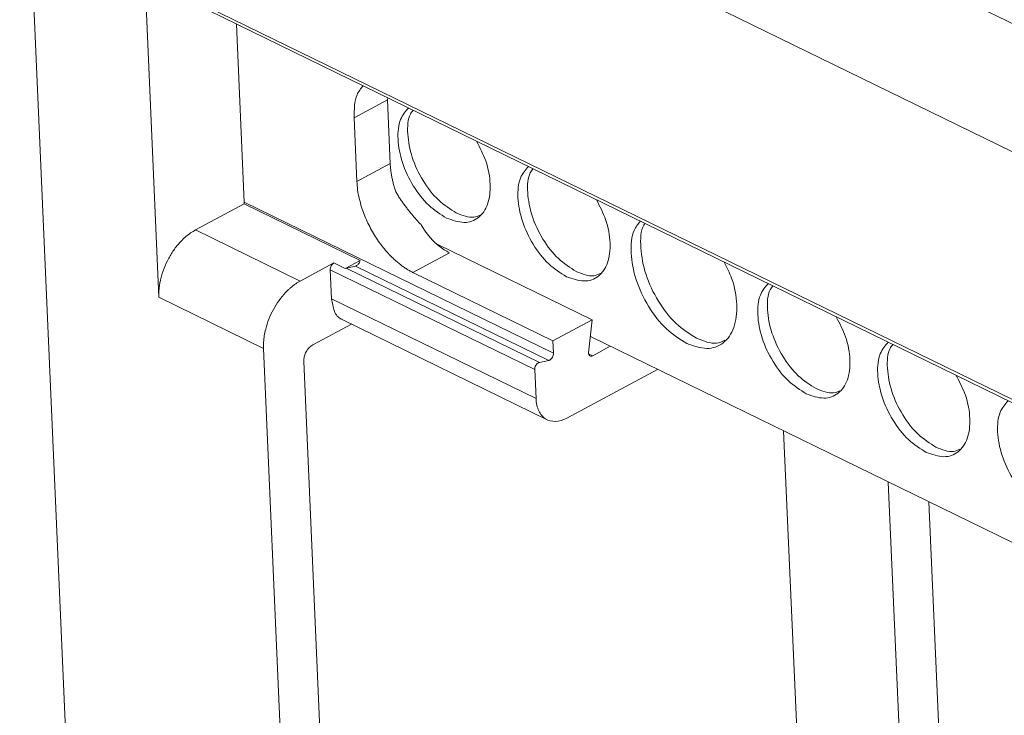
# Model space of a CAD drawing. Units: millimetres. Extents: x 1428 to 1898, y 1049 to 1297.
# Drawn here: x 1750 to 1786, y 1241 to 1266 of the extents above; entities that cross this region are included whole.
import ezdxf

# ---------------------------------------------------------------- set-up
doc = ezdxf.new("R2010")
doc.units = ezdxf.units.MM

# ---------------------------------------------------------------- blocks, each defined once
blk = doc.blocks.new('4')
at = {"color": 8, "linetype": 'Continuous', "lineweight": 15}
for p, q in [((1804.063, 1274.746), (1876.703, 1239.257)), ((1802.031, 1271.057), (1874.157, 1235.818)), ((1802.299, 1261.863), (1874.469, 1226.603)), ((1816.762, 1248.91), (1816.91, 1248.837))]:
    blk.add_line(p, q, dxfattribs=at)
at = {"color": 7, "linetype": 'Continuous', "lineweight": 15}
for p, q in [((1798.318, 1219.886), (1795.971, 1273.388)), ((1800.162, 1271.341), (1801.055, 1250.974)), ((1802.38, 1261.704), (1874.474, 1226.481)), ((1804.179, 1254.448), (1803.893, 1260.964)), ((1809.418, 1258.265), (1809.408, 1258.191)), ((1808.189, 1257.536), (1809.408, 1258.191)), ((1809.408, 1258.191), (1809.51, 1255.863)), ((1808.291, 1255.208), (1808.189, 1257.536)), ((1809.51, 1255.863), (1808.291, 1255.208)), ((1802.393, 1253.436), (1804.175, 1254.393)), ((1804.175, 1254.393), (1808.411, 1252.324)), ((1804.179, 1254.448), (1815.476, 1248.929)), ((1806.219, 1251.567), (1802.393, 1253.436)), ((1811.256, 1252.906), (1816.89, 1250.153)), ((1811.675, 1252.602), (1810.337, 1251.883)), ((1807.456, 1252.231), (1806.219, 1251.567)), ((1807.866, 1252.031), (1807.456, 1252.231)), ((1808.411, 1252.324), (1807.866, 1252.031)), ((1808.244, 1252.117), (1807.903, 1252.045)), ((1815.304, 1248.667), (1808.244, 1252.117)), ((1814.792, 1248.333), (1807.321, 1251.984)), ((1807.321, 1251.984), (1807.368, 1250.921)), ((1807.903, 1252.045), (1814.964, 1248.595)), ((1815.456, 1249.382), (1810.337, 1251.883)), ((1801.055, 1250.974), (1804.881, 1249.105)), ((1814.838, 1247.271), (1807.368, 1250.921)), ((1806.683, 1249.237), (1808.092, 1249.994)), ((1807.776, 1250.149), (1815.249, 1246.497)), ((1815.456, 1249.382), (1816.89, 1250.153)), ((1816.89, 1250.153), (1816.759, 1248.942)), ((1815.476, 1248.929), (1815.456, 1249.382)), ((1816.824, 1249.539), (1867.596, 1224.733)), ((1804.881, 1249.105), (1806.293, 1216.918)), ((1816.91, 1248.837), (1817.553, 1249.182)), ((1807.787, 1215.825), (1806.348, 1248.621)), ((1814.964, 1248.595), (1815.304, 1248.667)), ((1814.838, 1247.271), (1814.792, 1248.333)), ((1819.277, 1248.34), (1815.962, 1246.559)), ((1824.654, 1228.598), (1823.886, 1246.088)), ((1827.712, 1244.219), (1828.479, 1226.729)), ((1829.892, 1227.488), (1829.19, 1243.497))]:
    blk.add_line(p, q, dxfattribs=at)
for points, knots in [([(1808.189, 1257.536), (1808.196, 1257.844), (1808.206, 1258.331), (1808.437, 1258.603), (1808.523, 1258.703)], [0, 0, 0, 0, 0.631926, 1, 1, 1, 1]), ([(1811.57, 1253.869), (1811.349, 1254.007), (1810.905, 1254.285), (1810.325, 1255.034), (1809.919, 1255.899), (1809.757, 1256.767), (1809.833, 1257.498), (1810.069, 1257.769), (1810.177, 1257.894)], [0, 0, 0, 0, 0.17081, 0.341621, 0.51243, 0.683241, 0.854051, 1, 1, 1, 1]), ([(1810.346, 1257.812), (1810.311, 1257.766), (1810.155, 1257.566), (1810.12, 1256.951), (1810.274, 1256.093), (1810.681, 1255.225), (1811.261, 1254.476), (1811.705, 1254.199), (1811.926, 1254.06)], [0, 0, 0, 0, 0.055848, 0.244679, 0.433509, 0.622339, 0.81117, 1, 1, 1, 1]), ([(1812.663, 1256.68), (1812.788, 1256.441), (1813.059, 1255.921), (1813.203, 1255.083), (1813.111, 1254.34), (1812.766, 1253.841), (1812.227, 1253.639), (1811.789, 1253.792), (1811.57, 1253.869)], [0, 0, 0, 0, 0.14595, 0.31676, 0.48757, 0.65838, 0.82919, 1, 1, 1, 1]), ([(1809.51, 1255.863), (1809.513, 1255.815), (1809.519, 1255.721), (1809.535, 1255.576), (1809.558, 1255.429), (1809.587, 1255.281), (1809.623, 1255.131), (1809.666, 1254.98), (1809.699, 1254.879), (1809.716, 1254.828)], [0, 0, 0, 0, 0.144105, 0.286965, 0.429072, 0.570928, 0.713035, 0.855895, 1, 1, 1, 1]), ([(1815.952, 1251.728), (1815.731, 1251.866), (1815.287, 1252.144), (1814.707, 1252.893), (1814.301, 1253.758), (1814.139, 1254.626), (1814.214, 1255.357), (1814.451, 1255.628), (1814.559, 1255.753)], [0, 0, 0, 0, 0.17081, 0.341621, 0.51243, 0.683241, 0.854051, 1, 1, 1, 1]), ([(1814.728, 1255.671), (1814.693, 1255.625), (1814.537, 1255.425), (1814.502, 1254.81), (1814.656, 1253.952), (1815.063, 1253.084), (1815.643, 1252.335), (1816.087, 1252.058), (1816.308, 1251.919)], [0, 0, 0, 0, 0.055848, 0.244679, 0.433509, 0.622339, 0.81117, 1, 1, 1, 1]), ([(1810.337, 1251.883), (1810.296, 1251.904), (1810.214, 1251.946), (1810.092, 1252.02), (1809.971, 1252.102), (1809.851, 1252.192), (1809.732, 1252.291), (1809.528, 1252.477), (1809.247, 1252.783), (1808.925, 1253.243), (1808.656, 1253.744), (1808.48, 1254.2), (1808.374, 1254.587), (1808.313, 1254.904), (1808.299, 1255.106), (1808.291, 1255.208)], [0, 0, 0, 0, 0.04035, 0.080363, 0.120194, 0.160004, 0.199951, 0.240193, 0.369957, 0.500055, 0.6298, 0.759917, 0.839915, 0.919517, 1, 1, 1, 1]), ([(1809.716, 1254.828), (1809.741, 1254.786), (1809.791, 1254.702), (1809.871, 1254.577), (1809.955, 1254.453), (1810.043, 1254.33), (1810.155, 1254.181), (1810.293, 1254.008), (1810.46, 1253.815), (1810.577, 1253.693), (1810.636, 1253.631)], [0, 0, 0, 0, 0.10121, 0.201749, 0.301902, 0.401955, 0.502198, 0.668164, 0.833639, 1, 1, 1, 1]), ([(1817.045, 1254.539), (1817.17, 1254.3), (1817.441, 1253.78), (1817.585, 1252.942), (1817.493, 1252.199), (1817.148, 1251.7), (1816.609, 1251.498), (1816.171, 1251.651), (1815.952, 1251.728)], [0, 0, 0, 0, 0.14595, 0.31676, 0.48757, 0.65838, 0.82919, 1, 1, 1, 1]), ([(1811.926, 1254.06), (1812.151, 1253.968), (1812.476, 1253.836), (1812.721, 1253.948), (1812.796, 1253.982)], [0, 0, 0, 0, 0.693489, 1, 1, 1, 1]), ([(1810.636, 1253.631), (1810.664, 1253.585), (1810.72, 1253.491), (1810.811, 1253.36), (1810.905, 1253.236), (1811.005, 1253.119), (1811.131, 1252.987), (1811.288, 1252.846), (1811.477, 1252.707), (1811.609, 1252.637), (1811.675, 1252.602)], [0, 0, 0, 0, 0.101206, 0.2015797, 0.3015081, 0.4013833, 0.5015983, 0.6675995, 0.8331132, 1, 1, 1, 1]), ([(1820.347, 1249.287), (1820.093, 1249.446), (1819.585, 1249.763), (1818.92, 1250.622), (1818.455, 1251.614), (1818.272, 1252.604), (1818.339, 1253.379), (1818.567, 1253.652), (1818.652, 1253.754)], [0, 0, 0, 0, 0.178712, 0.357425, 0.536138, 0.71485, 0.893563, 1, 1, 1, 1]), ([(1818.82, 1253.672), (1818.806, 1253.652), (1818.66, 1253.449), (1818.638, 1252.785), (1818.808, 1251.808), (1819.277, 1250.812), (1819.941, 1249.955), (1820.449, 1249.637), (1820.703, 1249.478)], [0, 0, 0, 0, 0.021142, 0.216913, 0.412685, 0.608457, 0.804228, 1, 1, 1, 1]), ([(1801.055, 1250.974), (1801.054, 1251.018), (1801.052, 1251.104), (1801.059, 1251.239), (1801.073, 1251.375), (1801.095, 1251.514), (1801.143, 1251.733), (1801.237, 1252.036), (1801.409, 1252.404), (1801.623, 1252.747), (1801.842, 1253.007), (1802.043, 1253.197), (1802.216, 1253.332), (1802.334, 1253.401), (1802.393, 1253.436)], [0, 0, 0, 0, 0.048395, 0.096338, 0.1441, 0.191956, 0.240177, 0.369877, 0.500045, 0.629719, 0.759913, 0.839817, 0.91942, 1, 1, 1, 1]), ([(1807.456, 1252.231), (1807.418, 1252.211), (1807.382, 1252.173), (1807.332, 1252.081), (1807.319, 1252.028), (1807.321, 1251.984)], [0, 0, 0, 0, 0.5, 0.5, 1, 1, 1, 1]), ([(1808.411, 1252.324), (1808.408, 1252.31), (1808.402, 1252.283), (1808.385, 1252.244), (1808.36, 1252.202), (1808.326, 1252.16), (1808.296, 1252.14), (1808.281, 1252.131)], [0, 0, 0, 0, 0.171811, 0.336143, 0.500187, 0.750001, 1, 1, 1, 1]), ([(1821.716, 1252.257), (1821.814, 1252.065), (1822.076, 1251.553), (1822.216, 1250.678), (1822.114, 1249.826), (1821.717, 1249.255), (1821.1, 1249.023), (1820.598, 1249.199), (1820.347, 1249.287)], [0, 0, 0, 0, 0.1064375, 0.28515, 0.4638625, 0.642575, 0.8212875, 1, 1, 1, 1]), ([(1816.308, 1251.919), (1816.533, 1251.828), (1816.858, 1251.695), (1817.103, 1251.807), (1817.178, 1251.841)], [0, 0, 0, 0, 0.693489, 1, 1, 1, 1]), ([(1806.219, 1251.567), (1806.188, 1251.549), (1806.126, 1251.515), (1806.034, 1251.454), (1805.944, 1251.387), (1805.856, 1251.314), (1805.769, 1251.234), (1805.627, 1251.091), (1805.441, 1250.865), (1805.235, 1250.536), (1805.069, 1250.181), (1804.964, 1249.855), (1804.906, 1249.571), (1804.878, 1249.332), (1804.88, 1249.181), (1804.881, 1249.105)], [0, 0, 0, 0, 0.0420259, 0.0836826, 0.1251486, 0.1666046, 0.2082316, 0.2502083, 0.3750475, 0.5000648, 0.624904, 0.7499212, 0.833404, 0.9162806, 1, 1, 1, 1]), ([(1824.716, 1247.446), (1824.494, 1247.585), (1824.051, 1247.862), (1823.47, 1248.611), (1823.065, 1249.476), (1822.903, 1250.344), (1822.978, 1251.075), (1823.214, 1251.346), (1823.323, 1251.472)], [0, 0, 0, 0, 0.17081, 0.34162, 0.51243, 0.68324, 0.85405, 1, 1, 1, 1]), ([(1823.492, 1251.389), (1823.456, 1251.344), (1823.301, 1251.143), (1823.266, 1250.528), (1823.419, 1249.67), (1823.827, 1248.802), (1824.407, 1248.053), (1824.85, 1247.776), (1825.072, 1247.637)], [0, 0, 0, 0, 0.055849, 0.244679, 0.433509, 0.622339, 0.81117, 1, 1, 1, 1]), ([(1807.783, 1250.164), (1807.762, 1250.168), (1807.619, 1250.199), (1807.442, 1250.453), (1807.392, 1250.765), (1807.368, 1250.921)], [0, 0, 0, 0, 0.080672, 0.540333, 1, 1, 1, 1]), ([(1825.809, 1250.257), (1825.934, 1250.018), (1826.204, 1249.499), (1826.349, 1248.66), (1826.257, 1247.917), (1825.912, 1247.419), (1825.373, 1247.216), (1824.935, 1247.369), (1824.716, 1247.446)], [0, 0, 0, 0, 0.145949, 0.316759, 0.48757, 0.658379, 0.82919, 1, 1, 1, 1]), ([(1806.348, 1248.621), (1806.348, 1248.645), (1806.348, 1248.691), (1806.359, 1248.764), (1806.377, 1248.836), (1806.403, 1248.908), (1806.44, 1248.985), (1806.49, 1249.064), (1806.55, 1249.136), (1806.615, 1249.196), (1806.66, 1249.223), (1806.683, 1249.237)], [0, 0, 0, 0, 0.1032466, 0.2024979, 0.3000921, 0.3984858, 0.5000772, 0.6267161, 0.7600518, 0.8754188, 1, 1, 1, 1]), ([(1820.703, 1249.478), (1820.961, 1249.375), (1821.35, 1249.219), (1821.643, 1249.356), (1821.743, 1249.403)], [0, 0, 0, 0, 0.660939, 1, 1, 1, 1]), ([(1829.098, 1245.305), (1828.876, 1245.444), (1828.433, 1245.721), (1827.852, 1246.47), (1827.447, 1247.336), (1827.285, 1248.203), (1827.36, 1248.934), (1827.596, 1249.206), (1827.705, 1249.331)], [0, 0, 0, 0, 0.17081, 0.34162, 0.51243, 0.68324, 0.85405, 1, 1, 1, 1]), ([(1827.874, 1249.248), (1827.838, 1249.203), (1827.683, 1249.002), (1827.648, 1248.387), (1827.801, 1247.529), (1828.209, 1246.661), (1828.789, 1245.912), (1829.232, 1245.635), (1829.454, 1245.497)], [0, 0, 0, 0, 0.055848, 0.244678, 0.433509, 0.622339, 0.81117, 1, 1, 1, 1]), ([(1815.341, 1248.681), (1815.378, 1248.701), (1815.414, 1248.74), (1815.464, 1248.831), (1815.478, 1248.884), (1815.476, 1248.929)], [0, 0, 0, 0, 0.5, 0.5, 1, 1, 1, 1]), ([(1816.759, 1248.942), (1816.76, 1248.93), (1816.761, 1248.907), (1816.77, 1248.877), (1816.784, 1248.852), (1816.809, 1248.828), (1816.851, 1248.813), (1816.89, 1248.829), (1816.91, 1248.837)], [0, 0, 0, 0, 0.129216, 0.252487, 0.37469, 0.500827, 0.744229, 1, 1, 1, 1]), ([(1814.792, 1248.333), (1814.79, 1248.378), (1814.803, 1248.431), (1814.853, 1248.523), (1814.889, 1248.561), (1814.927, 1248.581)], [0, 0, 0, 0, 0.5, 0.5, 1, 1, 1, 1]), ([(1815.304, 1248.667), (1815.31, 1248.669), (1815.322, 1248.672), (1815.335, 1248.678), (1815.341, 1248.681)], [0, 0, 0, 0, 0.4984045, 1, 1, 1, 1]), ([(1830.191, 1248.116), (1830.316, 1247.877), (1830.586, 1247.358), (1830.731, 1246.52), (1830.639, 1245.776), (1830.294, 1245.278), (1829.755, 1245.075), (1829.317, 1245.229), (1829.098, 1245.305)], [0, 0, 0, 0, 0.145949, 0.316759, 0.48757, 0.658379, 0.82919, 1, 1, 1, 1]), ([(1825.072, 1247.637), (1825.297, 1247.546), (1825.622, 1247.414), (1825.867, 1247.525), (1825.942, 1247.559)], [0, 0, 0, 0, 0.6934917, 1, 1, 1, 1]), ([(1815.962, 1246.559), (1815.822, 1246.484), (1815.681, 1246.442), (1815.417, 1246.432), (1815.295, 1246.464), (1815.087, 1246.596), (1815.002, 1246.696), (1814.881, 1246.949), (1814.846, 1247.103), (1814.838, 1247.271)], [0, 0, 0, 0, 0.25, 0.25, 0.5, 0.5, 0.75, 0.75, 1, 1, 1, 1]), ([(1833.48, 1243.164), (1833.258, 1243.303), (1832.815, 1243.58), (1832.234, 1244.33), (1831.829, 1245.195), (1831.666, 1246.062), (1831.742, 1246.793), (1831.978, 1247.065), (1832.087, 1247.19)], [0, 0, 0, 0, 0.17081, 0.341621, 0.51243, 0.683241, 0.854051, 1, 1, 1, 1]), ([(1829.454, 1245.497), (1829.679, 1245.405), (1830.004, 1245.273), (1830.249, 1245.384), (1830.324, 1245.418)], [0, 0, 0, 0, 0.6934917, 1, 1, 1, 1])]:
    blk.add_open_spline(points, degree=3, knots=knots, dxfattribs=at)
for points in [[(1804.175, 1254.393), (1804.176, 1254.403), (1804.179, 1254.422), (1804.179, 1254.439), (1804.179, 1254.448)], [(1808.281, 1252.131), (1808.268, 1252.124), (1808.256, 1252.119), (1808.244, 1252.117)], [(1807.903, 1252.045), (1807.891, 1252.042), (1807.879, 1252.037), (1807.866, 1252.031)], [(1814.927, 1248.581), (1814.939, 1248.588), (1814.952, 1248.593), (1814.964, 1248.595)]]:
    blk.add_open_spline(points, degree=3, dxfattribs=at)

msp = doc.modelspace()

# ---------------------------------------------------------------- block references
msp.add_blockref('4', (-45.921, 5.12))

doc.saveas('drawing.dxf')
